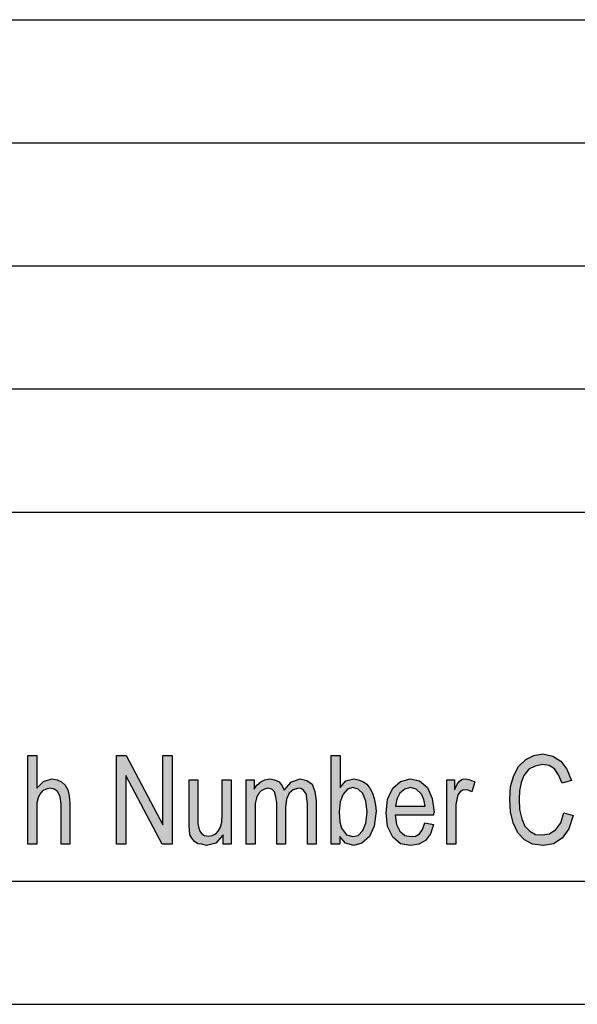
# Model space of a CAD drawing. Units: millimetres. Extents: x -505 to -295, y 158 to 455.
# Drawn here: x -380 to -357, y 158 to 198 of the extents above; entities that cross this region are included whole.
import ezdxf

# ---------------------------------------------------------------- set-up
doc = ezdxf.new("R2010")
doc.units = ezdxf.units.MM
doc.layers.add('1', color=7, linetype='Continuous')

# ---------------------------------------------------------------- blocks, each defined once
blk = doc.blocks.new('_formato_A4', base_point=(-400.0261821067568, 306.4999999999077))
at = {"layer": '1', "linetype": 'Continuous'}
for points in [[(-379.3898814180138, 164.5014999999077), (-379.3898814180138, 168.105977611848), (-379.0298814180138, 168.105977611848), (-379.0298814180138, 166.78508208946), (-378.7598814180138, 167.0537388058779), (-378.4178814180138, 167.1656791043854), (-378.2018814180138, 167.1209029849824), (-378.0218814180138, 167.0313507461764), (-377.8778814180138, 166.8970223879674), (-377.7698814180138, 166.7179179103555), (-377.7158814180138, 166.4716492536391), (-377.6798814180138, 166.1358283581167), (-377.6798814180138, 164.5014999999077), (-378.0398814180138, 164.5014999999077), (-378.0398814180138, 166.1358283581167), (-378.0758814180138, 166.4268731342361), (-378.1658814180138, 166.6283656715495), (-378.3098814180138, 166.740305970057), (-378.4898814180138, 166.78508208946), (-378.6518814180138, 166.740305970057), (-378.7958814180138, 166.6731417909525), (-378.9038814180138, 166.5388134327436), (-378.9758814180138, 166.3820970148331), (-379.0298814180138, 166.1806044775197), (-379.0298814180138, 165.9119477611018), (-379.0298814180138, 164.5014999999077)], [(-375.7898814180138, 164.5014999999077), (-375.7898814180138, 168.105977611848), (-375.3938814180138, 168.105977611848), (-373.8998814180138, 165.28508208946), (-373.8998814180138, 168.105977611848), (-373.5218814180138, 168.105977611848), (-373.5218814180138, 164.5014999999077), (-373.9358814180138, 164.5014999999077), (-375.4118814180138, 167.3000074625943), (-375.4118814180138, 164.5014999999077)], [(-357.6098814180137, 165.7776194028928), (-357.2318814180138, 165.6656791043854), (-357.4118814180138, 165.1283656715495), (-357.6818814180138, 164.7477686566242), (-358.0238814180137, 164.5238880596092), (-358.4378814180138, 164.4567238805047), (-358.8878814180138, 164.5014999999077), (-359.2118814180138, 164.6806044775197), (-359.4818814180138, 164.9716492536391), (-359.6618814180138, 165.374634328266), (-359.7698814180138, 165.8223955222958), (-359.8058814180138, 166.3373208954301), (-359.7698814180138, 166.8522462685644), (-359.6438814180137, 167.3000074625943), (-359.4458814180138, 167.6582164178182), (-359.1578814180137, 167.9492611939376), (-358.8338814180137, 168.105977611848), (-358.4558814180138, 168.1731417909525), (-358.0598814180137, 168.0835895521466), (-357.7358814180138, 167.8820970148331), (-357.4838814180138, 167.5462761193107), (-357.3038814180138, 167.0985149252809), (-357.6818814180138, 166.9865746267734), (-357.8258814180138, 167.3223955222958), (-357.9878814180137, 167.5686641790122), (-358.2038814180137, 167.7029925372212), (-358.4738814180138, 167.7477686566242), (-358.7798814180138, 167.6806044775197), (-359.0318814180138, 167.5462761193107), (-359.2298814180138, 167.3000074625943), (-359.3378814180138, 167.0089626864749), (-359.4098814180138, 166.6731417909525), (-359.4278814180137, 166.3373208954301), (-359.4098814180138, 165.9119477611018), (-359.3198814180138, 165.5313507461764), (-359.1938814180138, 165.240305970057), (-358.9958814180138, 165.0388134327436), (-358.7618814180137, 164.9044850745346), (-358.4918814180138, 164.8820970148331), (-358.1858814180138, 164.9268731342361), (-357.9338814180138, 165.105977611848), (-357.7358814180138, 165.374634328266)], [(-371.4518814180138, 164.5014999999077), (-371.4518814180138, 164.8820970148331), (-371.7578814180138, 164.5462761193107), (-372.1358814180138, 164.4567238805047), (-372.3158814180138, 164.5014999999077), (-372.4778814180137, 164.5238880596092), (-372.6218814180137, 164.6134402984152), (-372.7298814180138, 164.7477686566242), (-372.8018814180138, 164.8820970148331), (-372.8198814180138, 165.0835895521466), (-372.8378814180138, 165.240305970057), (-372.8378814180138, 165.4865746267734), (-372.8378814180138, 167.1209029849824), (-372.4778814180137, 167.1209029849824), (-372.4778814180137, 165.6656791043854), (-372.4778814180137, 165.374634328266), (-372.4598814180138, 165.195529850654), (-372.4058814180138, 165.0388134327436), (-372.3158814180138, 164.9268731342361), (-372.2078814180138, 164.8597089551316), (-372.0458814180138, 164.8373208954301), (-371.9018814180138, 164.8597089551316), (-371.7578814180138, 164.9268731342361), (-371.6498814180138, 165.0388134327436), (-371.5598814180138, 165.195529850654), (-371.5058814180138, 165.3970223879674), (-371.4878814180138, 165.7104552237883), (-371.4878814180138, 167.1209029849824), (-371.1278814180138, 167.1209029849824), (-371.1278814180138, 164.5014999999077)], [(-370.5158814180138, 164.5014999999077), (-370.5158814180138, 167.1209029849824), (-370.1918814180138, 167.1209029849824), (-370.1918814180138, 166.740305970057), (-370.0838814180138, 166.8970223879674), (-369.9218814180138, 167.0313507461764), (-369.7598814180138, 167.1209029849824), (-369.5618814180138, 167.1656791043854), (-369.3638814180138, 167.1209029849824), (-369.1838814180138, 167.0313507461764), (-369.0578814180138, 166.874634328266), (-368.9678814180138, 166.695529850654), (-368.6798814180138, 167.0313507461764), (-368.3198814180138, 167.1656791043854), (-368.0498814180138, 167.0985149252809), (-367.8338814180138, 166.9417985073704), (-367.7258814180138, 166.650753731251), (-367.6718814180138, 166.2701567163257), (-367.6718814180138, 164.5014999999077), (-368.0318814180138, 164.5014999999077), (-368.0318814180138, 166.1358283581167), (-368.0498814180138, 166.3597089551316), (-368.0678814180138, 166.5164253730421), (-368.1218814180138, 166.605977611848), (-368.1938814180138, 166.695529850654), (-368.3018814180138, 166.7626940297585), (-368.3918814180138, 166.78508208946), (-368.6078814180138, 166.7179179103555), (-368.7698814180138, 166.5835895521466), (-368.8778814180138, 166.3373208954301), (-368.9138814180138, 166.0014999999077), (-368.9138814180138, 164.5014999999077), (-369.2738814180138, 164.5014999999077), (-369.2738814180138, 166.1806044775197), (-369.3098814180138, 166.4268731342361), (-369.3638814180138, 166.6283656715495), (-369.4718814180138, 166.740305970057), (-369.6338814180138, 166.78508208946), (-369.7778814180138, 166.740305970057), (-369.9038814180138, 166.6731417909525), (-370.0298814180138, 166.5388134327436), (-370.1018814180138, 166.3820970148331), (-370.1558814180138, 166.1582164178182), (-370.1558814180138, 165.8447835819973), (-370.1558814180138, 164.5014999999077)], [(-362.3618814180138, 164.5014999999077), (-362.3618814180138, 167.1209029849824), (-362.0558814180138, 167.1209029849824), (-362.0558814180138, 166.7179179103555), (-361.9478814180138, 166.9417985073704), (-361.8398814180138, 167.0761268655794), (-361.7318814180138, 167.1432910446839), (-361.6058814180138, 167.1656791043854), (-361.4258814180138, 167.1209029849824), (-361.2278814180137, 167.0313507461764), (-361.3538814180138, 166.6283656715495), (-361.4978814180138, 166.695529850654), (-361.6238814180138, 166.7179179103555), (-361.7318814180138, 166.695529850654), (-361.8218814180138, 166.6283656715495), (-361.9118814180138, 166.5164253730421), (-361.9478814180138, 166.3820970148331), (-362.0018814180137, 166.1134402984152), (-362.0018814180137, 165.8671716416988), (-362.0018814180137, 164.5014999999077)]]:
    blk.add_hatch(color=7, dxfattribs=at).paths.add_polyline_path(points)
h = blk.add_hatch(color=7, dxfattribs=at)
h.paths.add_polyline_path([(-366.7178814180138, 164.5014999999077), (-367.0598814180138, 164.5014999999077), (-367.0598814180138, 168.105977611848), (-366.6998814180138, 168.105977611848), (-366.6998814180138, 166.8074701491615), (-366.4658814180138, 167.0761268655794), (-366.1418814180138, 167.1656791043854), (-365.9618814180138, 167.1209029849824), (-365.7818814180138, 167.0537388058779), (-365.6198814180138, 166.9417985073704), (-365.4938814180138, 166.78508208946), (-365.3858814180138, 166.5835895521466), (-365.3138814180138, 166.3597089551316), (-365.2598814180138, 166.0910522387137), (-365.2418814180138, 165.8447835819973), (-365.3138814180138, 165.240305970057), (-365.5118814180138, 164.8149328357286), (-365.8178814180138, 164.5462761193107), (-366.1418814180138, 164.4567238805047), (-366.4838814180138, 164.5462761193107), (-366.7178814180138, 164.8149328357286)])
h.paths.add_polyline_path([(-366.7358814180138, 165.8223955222958), (-366.7178814180138, 165.4194104476689), (-366.6458814180138, 165.150753731251), (-366.4478814180138, 164.8820970148331), (-366.1778814180138, 164.8149328357286), (-365.9618814180138, 164.8597089551316), (-365.7818814180138, 165.061201492445), (-365.6558814180138, 165.3522462685644), (-365.6018814180138, 165.8000074625943), (-365.6558814180138, 166.2477686566242), (-365.7818814180138, 166.561201492445), (-365.9618814180138, 166.740305970057), (-366.1778814180138, 166.8074701491615), (-366.3938814180138, 166.740305970057), (-366.5738814180138, 166.5388134327436), (-366.6998814180138, 166.2253805969227)], flags=16)
h = blk.add_hatch(color=7, dxfattribs=at)
h.paths.add_polyline_path([(-363.2618814180137, 165.374634328266), (-362.9018814180137, 165.3074701491615), (-363.0278814180138, 164.9268731342361), (-363.2258814180137, 164.6582164178182), (-363.4958814180138, 164.5014999999077), (-363.8378814180138, 164.4567238805047), (-364.2518814180137, 164.5238880596092), (-364.5578814180137, 164.7925447760271), (-364.7738814180137, 165.2179179103555), (-364.8278814180138, 165.7776194028928), (-364.7738814180137, 166.3373208954301), (-364.5578814180137, 166.78508208946), (-364.2518814180137, 167.0537388058779), (-363.8558814180137, 167.1656791043854), (-363.4778814180137, 167.0761268655794), (-363.1538814180137, 166.8074701491615), (-362.9558814180138, 166.3597089551316), (-362.8838814180137, 165.8000074625943), (-362.9018814180137, 165.7328432834898), (-362.9018814180137, 165.6880671640869), (-364.4678814180138, 165.6880671640869), (-364.4138814180137, 165.3074701491615), (-364.2698814180138, 165.0388134327436), (-364.0718814180137, 164.8597089551316), (-363.8198814180137, 164.8149328357286), (-363.6398814180137, 164.8373208954301), (-363.4778814180137, 164.9268731342361), (-363.3518814180138, 165.105977611848)])
h.paths.add_polyline_path([(-364.4498814180137, 166.0462761193107), (-363.2438814180138, 166.0462761193107), (-363.2978814180137, 166.3149328357286), (-363.3878814180138, 166.5388134327436), (-363.6038814180137, 166.740305970057), (-363.8378814180138, 166.8074701491615), (-364.0718814180137, 166.740305970057), (-364.2698814180138, 166.5835895521466), (-364.3958814180137, 166.3373208954301)], flags=16)
at = {"layer": '1', "color": 7, "linetype": 'Continuous'}
for p, q in [((-484.0261821067568, 197.9999999999077), (-300.0261821067568, 197.9999999999077)), ((-484.0261821067568, 192.9999999999077), (-300.0261821067568, 192.9999999999077)), ((-484.0261821067568, 187.9999999999077), (-300.0261821067568, 187.9999999999077)), ((-484.0261821067568, 182.9999999999077), (-300.0261821067568, 182.9999999999077)), ((-484.0261821067568, 177.9999999999077), (-300.0261821067568, 177.9999999999077)), ((-379.3898814180138, 168.105977611848), (-379.0298814180138, 168.105977611848)), ((-379.3898814180138, 164.5014999999077), (-379.3898814180138, 168.105977611848)), ((-379.0298814180138, 168.105977611848), (-379.0298814180138, 166.78508208946)), ((-375.7898814180138, 168.105977611848), (-375.3938814180138, 168.105977611848)), ((-375.7898814180138, 164.5014999999077), (-375.7898814180138, 168.105977611848)), ((-375.3938814180138, 168.105977611848), (-373.8998814180138, 165.28508208946)), ((-373.8998814180138, 168.105977611848), (-373.5218814180138, 168.105977611848)), ((-373.8998814180138, 165.28508208946), (-373.8998814180138, 168.105977611848)), ((-373.5218814180138, 168.105977611848), (-373.5218814180138, 164.5014999999077)), ((-367.0598814180138, 168.105977611848), (-366.6998814180138, 168.105977611848)), ((-367.0598814180138, 164.5014999999077), (-367.0598814180138, 168.105977611848)), ((-366.6998814180138, 168.105977611848), (-366.6998814180138, 166.8074701491615)), ((-359.1578814180137, 167.9492611939376), (-358.8338814180137, 168.105977611848)), ((-358.8338814180137, 168.105977611848), (-358.4558814180138, 168.1731417909525)), ((-358.4558814180138, 168.1731417909525), (-358.0598814180137, 168.0835895521466)), ((-358.0598814180137, 168.0835895521466), (-357.7358814180138, 167.8820970148331)), ((-359.6438814180137, 167.3000074625943), (-359.4458814180138, 167.6582164178182)), ((-359.4458814180138, 167.6582164178182), (-359.1578814180137, 167.9492611939376)), ((-358.7798814180138, 167.6806044775197), (-359.0318814180138, 167.5462761193107)), ((-358.4738814180138, 167.7477686566242), (-358.7798814180138, 167.6806044775197)), ((-358.2038814180137, 167.7029925372212), (-358.4738814180138, 167.7477686566242)), ((-357.9878814180137, 167.5686641790122), (-358.2038814180137, 167.7029925372212)), ((-357.7358814180138, 167.8820970148331), (-357.4838814180138, 167.5462761193107)), ((-375.4118814180138, 167.3000074625943), (-375.4118814180138, 164.5014999999077)), ((-373.9358814180138, 164.5014999999077), (-375.4118814180138, 167.3000074625943)), ((-359.7698814180138, 166.8522462685644), (-359.6438814180137, 167.3000074625943)), ((-359.2298814180138, 167.3000074625943), (-359.3378814180138, 167.0089626864749)), ((-359.0318814180138, 167.5462761193107), (-359.2298814180138, 167.3000074625943)), ((-357.8258814180138, 167.3223955222958), (-357.9878814180137, 167.5686641790122)), ((-357.6818814180138, 166.9865746267734), (-357.8258814180138, 167.3223955222958)), ((-357.4838814180138, 167.5462761193107), (-357.3038814180138, 167.0985149252809)), ((-379.0298814180138, 166.78508208946), (-378.7598814180138, 167.0537388058779)), ((-378.7598814180138, 167.0537388058779), (-378.4178814180138, 167.1656791043854)), ((-378.4178814180138, 167.1656791043854), (-378.2018814180138, 167.1209029849824)), ((-378.2018814180138, 167.1209029849824), (-378.0218814180138, 167.0313507461764)), ((-378.0218814180138, 167.0313507461764), (-377.8778814180138, 166.8970223879674)), ((-377.8778814180138, 166.8970223879674), (-377.7698814180138, 166.7179179103555)), ((-372.8378814180138, 167.1209029849824), (-372.4778814180137, 167.1209029849824)), ((-372.8378814180138, 165.4865746267734), (-372.8378814180138, 167.1209029849824)), ((-372.4778814180137, 167.1209029849824), (-372.4778814180137, 165.6656791043854)), ((-371.4878814180138, 167.1209029849824), (-371.1278814180138, 167.1209029849824)), ((-371.4878814180138, 165.7104552237883), (-371.4878814180138, 167.1209029849824)), ((-371.1278814180138, 167.1209029849824), (-371.1278814180138, 164.5014999999077)), ((-370.5158814180138, 167.1209029849824), (-370.1918814180138, 167.1209029849824)), ((-370.5158814180138, 164.5014999999077), (-370.5158814180138, 167.1209029849824)), ((-370.1918814180138, 167.1209029849824), (-370.1918814180138, 166.740305970057)), ((-370.1918814180138, 166.740305970057), (-370.0838814180138, 166.8970223879674)), ((-370.0838814180138, 166.8970223879674), (-369.9218814180138, 167.0313507461764)), ((-369.9218814180138, 167.0313507461764), (-369.7598814180138, 167.1209029849824)), ((-369.7598814180138, 167.1209029849824), (-369.5618814180138, 167.1656791043854)), ((-369.5618814180138, 167.1656791043854), (-369.3638814180138, 167.1209029849824)), ((-369.3638814180138, 167.1209029849824), (-369.1838814180138, 167.0313507461764)), ((-369.1838814180138, 167.0313507461764), (-369.0578814180138, 166.874634328266)), ((-369.0578814180138, 166.874634328266), (-368.9678814180138, 166.695529850654)), ((-368.9678814180138, 166.695529850654), (-368.6798814180138, 167.0313507461764)), ((-368.6798814180138, 167.0313507461764), (-368.3198814180138, 167.1656791043854)), ((-368.3198814180138, 167.1656791043854), (-368.0498814180138, 167.0985149252809)), ((-368.0498814180138, 167.0985149252809), (-367.8338814180138, 166.9417985073704)), ((-367.8338814180138, 166.9417985073704), (-367.7258814180138, 166.650753731251)), ((-366.6998814180138, 166.8074701491615), (-366.4658814180138, 167.0761268655794)), ((-366.4658814180138, 167.0761268655794), (-366.1418814180138, 167.1656791043854)), ((-366.1778814180138, 166.8074701491615), (-366.3938814180138, 166.740305970057)), ((-365.9618814180138, 166.740305970057), (-366.1778814180138, 166.8074701491615)), ((-366.1418814180138, 167.1656791043854), (-365.9618814180138, 167.1209029849824)), ((-365.9618814180138, 167.1209029849824), (-365.7818814180138, 167.0537388058779)), ((-365.7818814180138, 167.0537388058779), (-365.6198814180138, 166.9417985073704)), ((-365.6198814180138, 166.9417985073704), (-365.4938814180138, 166.78508208946)), ((-364.5578814180137, 166.78508208946), (-364.2518814180137, 167.0537388058779)), ((-364.2518814180137, 167.0537388058779), (-363.8558814180137, 167.1656791043854)), ((-363.8378814180138, 166.8074701491615), (-364.0718814180137, 166.740305970057)), ((-363.8558814180137, 167.1656791043854), (-363.4778814180137, 167.0761268655794)), ((-363.6038814180137, 166.740305970057), (-363.8378814180138, 166.8074701491615)), ((-363.4778814180137, 167.0761268655794), (-363.1538814180137, 166.8074701491615)), ((-363.1538814180137, 166.8074701491615), (-362.9558814180138, 166.3597089551316)), ((-362.3618814180138, 167.1209029849824), (-362.0558814180138, 167.1209029849824)), ((-362.3618814180138, 164.5014999999077), (-362.3618814180138, 167.1209029849824)), ((-362.0558814180138, 167.1209029849824), (-362.0558814180138, 166.7179179103555)), ((-362.0558814180138, 166.7179179103555), (-361.9478814180138, 166.9417985073704)), ((-361.9478814180138, 166.9417985073704), (-361.8398814180138, 167.0761268655794)), ((-361.8398814180138, 167.0761268655794), (-361.7318814180138, 167.1432910446839)), ((-361.7318814180138, 167.1432910446839), (-361.6058814180138, 167.1656791043854)), ((-361.6058814180138, 167.1656791043854), (-361.4258814180138, 167.1209029849824)), ((-361.4258814180138, 167.1209029849824), (-361.2278814180137, 167.0313507461764)), ((-361.2278814180137, 167.0313507461764), (-361.3538814180138, 166.6283656715495)), ((-359.8058814180138, 166.3373208954301), (-359.7698814180138, 166.8522462685644)), ((-359.3378814180138, 167.0089626864749), (-359.4098814180138, 166.6731417909525)), ((-357.3038814180138, 167.0985149252809), (-357.6818814180138, 166.9865746267734)), ((-378.9038814180138, 166.5388134327436), (-378.9758814180138, 166.3820970148331)), ((-378.7958814180138, 166.6731417909525), (-378.9038814180138, 166.5388134327436)), ((-378.6518814180138, 166.740305970057), (-378.7958814180138, 166.6731417909525)), ((-378.4898814180138, 166.78508208946), (-378.6518814180138, 166.740305970057)), ((-378.3098814180138, 166.740305970057), (-378.4898814180138, 166.78508208946)), ((-378.1658814180138, 166.6283656715495), (-378.3098814180138, 166.740305970057)), ((-378.0758814180138, 166.4268731342361), (-378.1658814180138, 166.6283656715495)), ((-378.0398814180138, 166.1358283581167), (-378.0758814180138, 166.4268731342361)), ((-377.7698814180138, 166.7179179103555), (-377.7158814180138, 166.4716492536391)), ((-377.7158814180138, 166.4716492536391), (-377.6798814180138, 166.1358283581167)), ((-370.0298814180138, 166.5388134327436), (-370.1018814180138, 166.3820970148331)), ((-369.9038814180138, 166.6731417909525), (-370.0298814180138, 166.5388134327436)), ((-369.7778814180138, 166.740305970057), (-369.9038814180138, 166.6731417909525)), ((-369.6338814180138, 166.78508208946), (-369.7778814180138, 166.740305970057)), ((-369.4718814180138, 166.740305970057), (-369.6338814180138, 166.78508208946)), ((-369.3638814180138, 166.6283656715495), (-369.4718814180138, 166.740305970057)), ((-369.3098814180138, 166.4268731342361), (-369.3638814180138, 166.6283656715495)), ((-369.2738814180138, 166.1806044775197), (-369.3098814180138, 166.4268731342361)), ((-368.7698814180138, 166.5835895521466), (-368.8778814180138, 166.3373208954301)), ((-368.6078814180138, 166.7179179103555), (-368.7698814180138, 166.5835895521466)), ((-368.3918814180138, 166.78508208946), (-368.6078814180138, 166.7179179103555)), ((-368.3018814180138, 166.7626940297585), (-368.3918814180138, 166.78508208946)), ((-368.1938814180138, 166.695529850654), (-368.3018814180138, 166.7626940297585)), ((-368.1218814180138, 166.605977611848), (-368.1938814180138, 166.695529850654)), ((-368.0678814180138, 166.5164253730421), (-368.1218814180138, 166.605977611848)), ((-368.0498814180138, 166.3597089551316), (-368.0678814180138, 166.5164253730421)), ((-367.7258814180138, 166.650753731251), (-367.6718814180138, 166.2701567163257)), ((-366.5738814180138, 166.5388134327436), (-366.6998814180138, 166.2253805969227)), ((-366.3938814180138, 166.740305970057), (-366.5738814180138, 166.5388134327436)), ((-365.7818814180138, 166.561201492445), (-365.9618814180138, 166.740305970057)), ((-365.6558814180138, 166.2477686566242), (-365.7818814180138, 166.561201492445)), ((-365.4938814180138, 166.78508208946), (-365.3858814180138, 166.5835895521466)), ((-365.3858814180138, 166.5835895521466), (-365.3138814180138, 166.3597089551316)), ((-364.7738814180137, 166.3373208954301), (-364.5578814180137, 166.78508208946)), ((-364.2698814180138, 166.5835895521466), (-364.3958814180137, 166.3373208954301)), ((-364.0718814180137, 166.740305970057), (-364.2698814180138, 166.5835895521466)), ((-363.3878814180138, 166.5388134327436), (-363.6038814180137, 166.740305970057)), ((-363.2978814180137, 166.3149328357286), (-363.3878814180138, 166.5388134327436)), ((-361.9118814180138, 166.5164253730421), (-361.9478814180138, 166.3820970148331)), ((-361.8218814180138, 166.6283656715495), (-361.9118814180138, 166.5164253730421)), ((-361.7318814180138, 166.695529850654), (-361.8218814180138, 166.6283656715495)), ((-361.6238814180138, 166.7179179103555), (-361.7318814180138, 166.695529850654)), ((-361.4978814180138, 166.695529850654), (-361.6238814180138, 166.7179179103555)), ((-361.3538814180138, 166.6283656715495), (-361.4978814180138, 166.695529850654)), ((-359.4098814180138, 166.6731417909525), (-359.4278814180137, 166.3373208954301)), ((-378.9758814180138, 166.3820970148331), (-379.0298814180138, 166.1806044775197)), ((-379.0298814180138, 166.1806044775197), (-379.0298814180138, 165.9119477611018)), ((-378.0398814180138, 164.5014999999077), (-378.0398814180138, 166.1358283581167)), ((-377.6798814180138, 166.1358283581167), (-377.6798814180138, 164.5014999999077)), ((-370.1018814180138, 166.3820970148331), (-370.1558814180138, 166.1582164178182)), ((-370.1558814180138, 166.1582164178182), (-370.1558814180138, 165.8447835819973)), ((-369.2738814180138, 164.5014999999077), (-369.2738814180138, 166.1806044775197)), ((-368.8778814180138, 166.3373208954301), (-368.9138814180138, 166.0014999999077)), ((-368.9138814180138, 166.0014999999077), (-368.9138814180138, 164.5014999999077)), ((-368.0318814180138, 166.1358283581167), (-368.0498814180138, 166.3597089551316)), ((-368.0318814180138, 164.5014999999077), (-368.0318814180138, 166.1358283581167)), ((-367.6718814180138, 166.2701567163257), (-367.6718814180138, 164.5014999999077)), ((-366.6998814180138, 166.2253805969227), (-366.7358814180138, 165.8223955222958)), ((-365.6018814180138, 165.8000074625943), (-365.6558814180138, 166.2477686566242)), ((-365.3138814180138, 166.3597089551316), (-365.2598814180138, 166.0910522387137)), ((-365.2598814180138, 166.0910522387137), (-365.2418814180138, 165.8447835819973)), ((-364.8278814180138, 165.7776194028928), (-364.7738814180137, 166.3373208954301)), ((-364.3958814180137, 166.3373208954301), (-364.4498814180137, 166.0462761193107)), ((-364.4498814180137, 166.0462761193107), (-363.2438814180138, 166.0462761193107)), ((-363.2438814180138, 166.0462761193107), (-363.2978814180137, 166.3149328357286)), ((-362.9558814180138, 166.3597089551316), (-362.8838814180137, 165.8000074625943)), ((-361.9478814180138, 166.3820970148331), (-362.0018814180137, 166.1134402984152)), ((-362.0018814180137, 166.1134402984152), (-362.0018814180137, 165.8671716416988)), ((-359.7698814180138, 165.8223955222958), (-359.8058814180138, 166.3373208954301)), ((-359.4278814180137, 166.3373208954301), (-359.4098814180138, 165.9119477611018)), ((-379.0298814180138, 165.9119477611018), (-379.0298814180138, 164.5014999999077)), ((-372.4778814180137, 165.6656791043854), (-372.4778814180137, 165.374634328266)), ((-371.5058814180138, 165.3970223879674), (-371.4878814180138, 165.7104552237883)), ((-370.1558814180138, 165.8447835819973), (-370.1558814180138, 164.5014999999077)), ((-366.7358814180138, 165.8223955222958), (-366.7178814180138, 165.4194104476689)), ((-365.6558814180138, 165.3522462685644), (-365.6018814180138, 165.8000074625943)), ((-365.2418814180138, 165.8447835819973), (-365.3138814180138, 165.240305970057)), ((-364.7738814180137, 165.2179179103555), (-364.8278814180138, 165.7776194028928)), ((-364.4678814180138, 165.6880671640869), (-364.4138814180137, 165.3074701491615)), ((-362.9018814180137, 165.6880671640869), (-364.4678814180138, 165.6880671640869)), ((-362.8838814180137, 165.8000074625943), (-362.9018814180137, 165.7328432834898)), ((-362.9018814180137, 165.7328432834898), (-362.9018814180137, 165.6880671640869)), ((-362.0018814180137, 165.8671716416988), (-362.0018814180137, 164.5014999999077)), ((-359.6618814180138, 165.374634328266), (-359.7698814180138, 165.8223955222958)), ((-359.4098814180138, 165.9119477611018), (-359.3198814180138, 165.5313507461764)), ((-357.7358814180138, 165.374634328266), (-357.6098814180137, 165.7776194028928)), ((-357.6098814180137, 165.7776194028928), (-357.2318814180138, 165.6656791043854)), ((-357.2318814180138, 165.6656791043854), (-357.4118814180138, 165.1283656715495)), ((-372.8378814180138, 165.240305970057), (-372.8378814180138, 165.4865746267734)), ((-372.8198814180138, 165.0835895521466), (-372.8378814180138, 165.240305970057)), ((-372.4778814180137, 165.374634328266), (-372.4598814180138, 165.195529850654)), ((-371.5598814180138, 165.195529850654), (-371.5058814180138, 165.3970223879674)), ((-366.7178814180138, 165.4194104476689), (-366.6458814180138, 165.150753731251)), ((-365.7818814180138, 165.061201492445), (-365.6558814180138, 165.3522462685644)), ((-365.3138814180138, 165.240305970057), (-365.5118814180138, 164.8149328357286)), ((-364.5578814180137, 164.7925447760271), (-364.7738814180137, 165.2179179103555)), ((-364.4138814180137, 165.3074701491615), (-364.2698814180138, 165.0388134327436)), ((-363.3518814180138, 165.105977611848), (-363.2618814180137, 165.374634328266)), ((-363.2618814180137, 165.374634328266), (-362.9018814180137, 165.3074701491615)), ((-362.9018814180137, 165.3074701491615), (-363.0278814180138, 164.9268731342361)), ((-359.4818814180138, 164.9716492536391), (-359.6618814180138, 165.374634328266)), ((-359.3198814180138, 165.5313507461764), (-359.1938814180138, 165.240305970057)), ((-359.1938814180138, 165.240305970057), (-358.9958814180138, 165.0388134327436)), ((-357.9338814180138, 165.105977611848), (-357.7358814180138, 165.374634328266)), ((-372.8018814180138, 164.8820970148331), (-372.8198814180138, 165.0835895521466)), ((-372.7298814180138, 164.7477686566242), (-372.8018814180138, 164.8820970148331)), ((-372.4598814180138, 165.195529850654), (-372.4058814180138, 165.0388134327436)), ((-372.4058814180138, 165.0388134327436), (-372.3158814180138, 164.9268731342361)), ((-372.3158814180138, 164.9268731342361), (-372.2078814180138, 164.8597089551316)), ((-372.2078814180138, 164.8597089551316), (-372.0458814180138, 164.8373208954301)), ((-372.0458814180138, 164.8373208954301), (-371.9018814180138, 164.8597089551316)), ((-371.9018814180138, 164.8597089551316), (-371.7578814180138, 164.9268731342361)), ((-371.7578814180138, 164.9268731342361), (-371.6498814180138, 165.0388134327436)), ((-371.4518814180138, 164.8820970148331), (-371.7578814180138, 164.5462761193107)), ((-371.6498814180138, 165.0388134327436), (-371.5598814180138, 165.195529850654)), ((-371.4518814180138, 164.5014999999077), (-371.4518814180138, 164.8820970148331)), ((-366.7178814180138, 164.8149328357286), (-366.7178814180138, 164.5014999999077)), ((-366.4838814180138, 164.5462761193107), (-366.7178814180138, 164.8149328357286)), ((-366.6458814180138, 165.150753731251), (-366.4478814180138, 164.8820970148331)), ((-366.4478814180138, 164.8820970148331), (-366.1778814180138, 164.8149328357286)), ((-366.1778814180138, 164.8149328357286), (-365.9618814180138, 164.8597089551316)), ((-365.9618814180138, 164.8597089551316), (-365.7818814180138, 165.061201492445)), ((-365.5118814180138, 164.8149328357286), (-365.8178814180138, 164.5462761193107)), ((-364.2698814180138, 165.0388134327436), (-364.0718814180137, 164.8597089551316)), ((-364.0718814180137, 164.8597089551316), (-363.8198814180137, 164.8149328357286)), ((-363.8198814180137, 164.8149328357286), (-363.6398814180137, 164.8373208954301)), ((-363.6398814180137, 164.8373208954301), (-363.4778814180137, 164.9268731342361)), ((-363.4778814180137, 164.9268731342361), (-363.3518814180138, 165.105977611848)), ((-363.0278814180138, 164.9268731342361), (-363.2258814180137, 164.6582164178182)), ((-359.2118814180138, 164.6806044775197), (-359.4818814180138, 164.9716492536391)), ((-358.9958814180138, 165.0388134327436), (-358.7618814180137, 164.9044850745346)), ((-358.7618814180137, 164.9044850745346), (-358.4918814180138, 164.8820970148331)), ((-358.4918814180138, 164.8820970148331), (-358.1858814180138, 164.9268731342361)), ((-358.1858814180138, 164.9268731342361), (-357.9338814180138, 165.105977611848)), ((-357.4118814180138, 165.1283656715495), (-357.6818814180138, 164.7477686566242)), ((-379.0298814180138, 164.5014999999077), (-379.3898814180138, 164.5014999999077)), ((-377.6798814180138, 164.5014999999077), (-378.0398814180138, 164.5014999999077)), ((-375.4118814180138, 164.5014999999077), (-375.7898814180138, 164.5014999999077)), ((-373.5218814180138, 164.5014999999077), (-373.9358814180138, 164.5014999999077)), ((-372.6218814180137, 164.6134402984152), (-372.7298814180138, 164.7477686566242)), ((-372.4778814180137, 164.5238880596092), (-372.6218814180137, 164.6134402984152)), ((-372.3158814180138, 164.5014999999077), (-372.4778814180137, 164.5238880596092)), ((-372.1358814180138, 164.4567238805047), (-372.3158814180138, 164.5014999999077)), ((-371.7578814180138, 164.5462761193107), (-372.1358814180138, 164.4567238805047)), ((-371.1278814180138, 164.5014999999077), (-371.4518814180138, 164.5014999999077)), ((-370.1558814180138, 164.5014999999077), (-370.5158814180138, 164.5014999999077)), ((-368.9138814180138, 164.5014999999077), (-369.2738814180138, 164.5014999999077)), ((-367.6718814180138, 164.5014999999077), (-368.0318814180138, 164.5014999999077)), ((-366.7178814180138, 164.5014999999077), (-367.0598814180138, 164.5014999999077)), ((-366.1418814180138, 164.4567238805047), (-366.4838814180138, 164.5462761193107)), ((-365.8178814180138, 164.5462761193107), (-366.1418814180138, 164.4567238805047)), ((-364.2518814180137, 164.5238880596092), (-364.5578814180137, 164.7925447760271)), ((-363.8378814180138, 164.4567238805047), (-364.2518814180137, 164.5238880596092)), ((-363.4958814180138, 164.5014999999077), (-363.8378814180138, 164.4567238805047)), ((-363.2258814180137, 164.6582164178182), (-363.4958814180138, 164.5014999999077)), ((-362.0018814180137, 164.5014999999077), (-362.3618814180138, 164.5014999999077)), ((-358.8878814180138, 164.5014999999077), (-359.2118814180138, 164.6806044775197)), ((-358.4378814180138, 164.4567238805047), (-358.8878814180138, 164.5014999999077)), ((-358.0238814180137, 164.5238880596092), (-358.4378814180138, 164.4567238805047)), ((-357.6818814180138, 164.7477686566242), (-358.0238814180137, 164.5238880596092)), ((-484.0261821067568, 162.9999999999076), (-300.0261821067568, 162.9999999999076)), ((-505.0261821067568, 157.9999999999077), (-295.0261821067568, 157.9999999999077))]:
    blk.add_line(p, q, dxfattribs=at)
blk = doc.blocks.new('A4', base_point=(-400.0261821067568, 306.4999999999077))
at = {"layer": '1'}
blk.add_blockref('_formato_A4', (-400.0261821067568, 306.4999999999077), dxfattribs=at)
blk = doc.blocks.new('TOP', base_point=(-400.0261821067568, 306.4999999999077))
blk.add_blockref('A4', (-400.0261821067568, 306.4999999999077))

msp = doc.modelspace()

# ---------------------------------------------------------------- block references
msp.add_blockref('TOP', (-400.0261821067568, 306.4999999999077))

doc.saveas('drawing.dxf')
